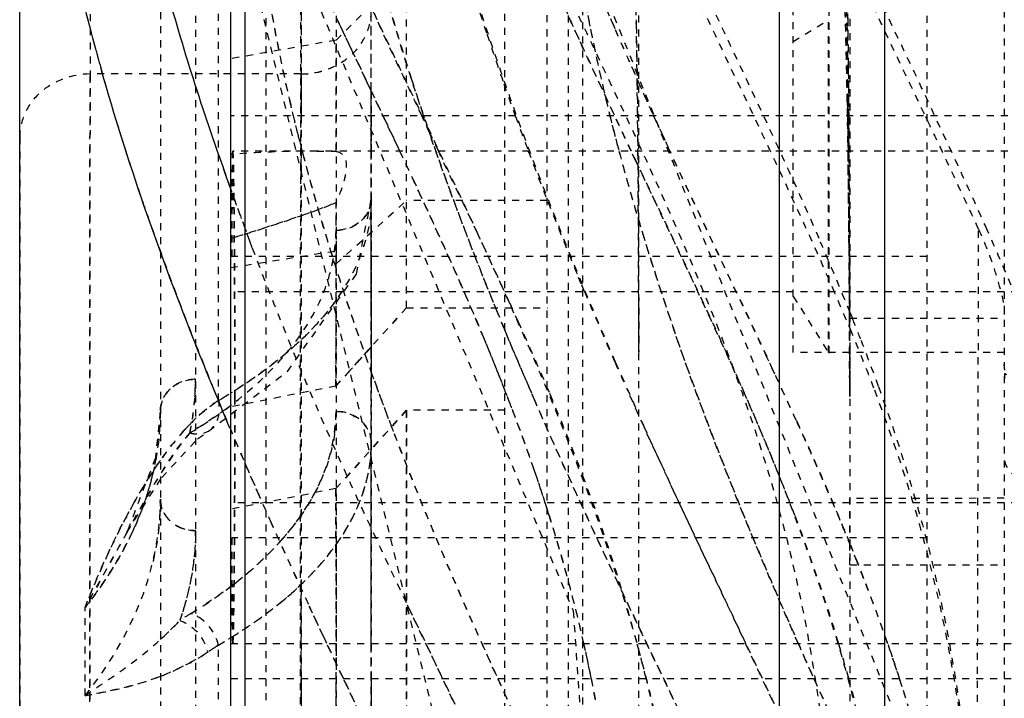
# Model space of a CAD drawing. Units: millimetres. Extents: x -1 to 2341, y -8 to 1646.
# Drawn here: x 1292 to 1306, y 957 to 966 of the extents above; entities that cross this region are included whole.
import ezdxf

# ---------------------------------------------------------------- set-up
doc = ezdxf.new("R2010")
doc.units = ezdxf.units.MM
doc.linetypes.add('HIDDEN', pattern=[0.2, 0.1, -0.1])
doc.layers.add('DEFAULT_2', color=8, linetype='HIDDEN')

msp = doc.modelspace()

# ---------------------------------------------------------------- linework, layer by layer
at = {"color": 7, "linetype": 'Continuous'}
for p, q in [((1291.795, 844.263), (1291.795, 1035.97)), ((1294.795, 781.472), (1294.795, 990.468)), ((1294.995, 990.468), (1294.995, 781.472)), ((1302.595, 987.008), (1302.595, 950.931)), ((1304.095, 952.305), (1304.095, 985.635))]:
    msp.add_line(p, q, dxfattribs=at)
for centre, radius, start, end in [((1322.041, 973.751), 30.212, 195.122, 195.7168), ((1339.407, 979.841), 47.382, 199.0705, 199.6195)]:
    msp.add_arc(centre, radius, start, end, dxfattribs=at)
for points, knots in [([(1292.876, 965.87), (1292.657, 966.681), (1292.293, 968.311), (1292.006, 970.781), (1291.881, 973.243), (1291.811, 976.529), (1291.795, 980.65), (1291.795, 983.949), (1291.795, 985.599)], [0, 0, 0, 0, 0.127233, 0.252489, 0.376044, 0.500396, 0.750186, 1, 1, 1, 1]), ([(1294.626, 964.359), (1294.318, 965.248), (1293.897, 966.588), (1293.467, 968.401), (1293.252, 969.761), (1293.127, 971.124), (1292.99, 972.936), (1292.895, 974.296), (1292.866, 975.204)], [0, 0, 0, 0, 0.25555, 0.381425, 0.505901, 0.62964, 0.753198, 1, 1, 1, 1]), ([(1294.78, 960.49), (1294.603, 960.911), (1293.922, 962.575), (1293.323, 964.275), (1292.959, 965.567)], [0, 0, 0, 0, 0.253899, 1, 1, 1, 1])]:
    msp.add_open_spline(points, degree=3, knots=knots, dxfattribs=at)
at = {"layer": 'DEFAULT_2', "color": 8, "linetype": 'HIDDEN'}
for p, q in [((1296.795, 953.101), (1296.795, 1030.97)), ((1302.795, 961.553), (1302.795, 1030.97)), ((1293.795, 1025.394), (1293.795, 948.83)), ((1294.299, 1024.144), (1294.296, 948.379)), ((1296.291, 1024.144), (1296.295, 952.652)), ((1304.695, 1009.542), (1304.695, 898.792)), ((1299.298, 826.45), (1299.295, 1008.256)), ((1299.598, 944.447), (1299.597, 994.061)), ((1300.598, 944.446), (1300.596, 993.257)), ((1295.295, 991.71), (1295.295, 744.612)), ((1305.795, 991.42), (1305.795, 947.42)), ((1303.598, 990.697), (1303.598, 947.804)), ((1298.695, 822.67), (1298.695, 979.248)), ((1299.798, 975.45), (1299.798, 826.45)), ((1294.145, 971.011), (1299.666, 957.88)), ((1292.795, 969.165), (1292.795, 965.515)), ((1295.795, 969.165), (1295.795, 965.515)), ((1294.795, 968.232), (1300.599, 944.417)), ((1294.621, 960.871), (1294.621, 968.037)), ((1295.795, 967.408), (1295.795, 964.92)), ((1296.296, 965.996), (1297.296, 966.998)), ((1297.295, 962.192), (1297.295, 966.998)), ((1303.574, 966.273), (1303.567, 966.776)), ((1296.795, 965.263), (1296.795, 966.414)), ((1296.795, 965.262), (1296.795, 966.411)), ((1296.348, 966.209), (1296.728, 965.41)), ((1296.517, 965.854), (1296.348, 966.209)), ((1300.561, 966.287), (1300.563, 966.19)), ((1302.795, 965.975), (1303.295, 966.287)), ((1303.295, 961.553), (1303.295, 966.287)), ((1303.577, 965.993), (1303.574, 966.273)), ((1296.295, 965.996), (1294.795, 965.731)), ((1296.296, 964.416), (1296.296, 965.996)), ((1299.784, 965.932), (1299.765, 965.971)), ((1303.581, 965.627), (1303.577, 965.993)), ((1296.706, 965.456), (1296.517, 965.854)), ((1300.495, 965.621), (1300.596, 965.394)), ((1303.581, 965.55), (1303.581, 965.627)), ((1295.795, 965.515), (1292.795, 965.515)), ((1295.795, 965.515), (1295.795, 964.42)), ((1303.587, 964.92), (1303.581, 965.55)), ((1296.728, 965.41), (1296.797, 965.265)), ((1296.795, 964.419), (1296.795, 965.263)), ((1296.795, 965.263), (1296.795, 964.919)), ((1296.795, 965.262), (1296.795, 964.419)), ((1296.795, 964.919), (1296.795, 965.262)), ((1296.797, 965.265), (1296.96, 964.921)), ((1297.512, 964.919), (1297.449, 965.051)), ((1303.563, 965.118), (1303.566, 964.92)), ((1303.576, 964.92), (1303.574, 965.144)), ((1317.845, 964.92), (1294.795, 964.92)), ((1295.795, 964.92), (1295.795, 964.42)), ((1296.795, 964.919), (1296.795, 964.419)), ((1296.795, 964.419), (1296.795, 964.919)), ((1296.96, 964.921), (1296.985, 964.869)), ((1297.632, 964.666), (1297.512, 964.919)), ((1300.489, 964.419), (1300.254, 964.918)), ((1303.566, 964.92), (1303.574, 964.42)), ((1303.582, 964.42), (1303.576, 964.92)), ((1303.59, 964.421), (1303.587, 964.92)), ((1304.673, 964.911), (1304.703, 964.848)), ((1296.985, 964.869), (1297.197, 964.422)), ((1291.795, 944.466), (1291.795, 964.615)), ((1291.795, 964.615), (1291.795, 943.78)), ((1297.748, 964.421), (1297.632, 964.666)), ((1318.445, 964.42), (1294.826, 964.42)), ((1295.795, 964.42), (1295.795, 964.128)), ((1295.795, 964.42), (1295.795, 964.128)), ((1295.81, 964.418), (1295.822, 964.374)), ((1296.022, 964.42), (1296.294, 964.416)), ((1296.795, 964.419), (1296.795, 963.744)), ((1296.795, 964.419), (1296.795, 963.744)), ((1296.795, 963.744), (1296.795, 964.419)), ((1297.197, 964.422), (1297.388, 964.017)), ((1298.299, 963.26), (1297.748, 964.421)), ((1300.553, 964.285), (1300.489, 964.419)), ((1303.591, 963.097), (1303.582, 964.42)), ((1303.598, 962.044), (1303.59, 964.421)), ((1300.593, 964.2), (1300.553, 964.285)), ((1295.795, 964.128), (1295.795, 958.212)), ((1295.795, 964.128), (1295.795, 958.212)), ((1296.292, 962.813), (1297.295, 963.716)), ((1296.295, 963.001), (1296.296, 963.685)), ((1296.795, 963.744), (1296.795, 963.74)), ((1296.795, 963.294), (1296.795, 963.744)), ((1296.795, 963.744), (1296.795, 962.819)), ((1296.795, 963.364), (1296.795, 963.744)), ((1299.298, 963.716), (1297.295, 963.716)), ((1296.291, 963.463), (1296.294, 963.001)), ((1296.795, 963.365), (1296.795, 963.295)), ((1296.795, 963.002), (1296.795, 963.364)), ((1295.101, 963.044), (1295.029, 963.238)), ((1296.795, 963.295), (1296.795, 960.268)), ((1296.795, 962.819), (1296.795, 963.294)), ((1305.396, 948.587), (1305.43, 963.307)), ((1303.588, 963.072), (1303.594, 962.043)), ((1303.596, 962.043), (1303.591, 963.097)), ((1294.795, 962.763), (1296.295, 963.001)), ((1296.795, 962.813), (1296.795, 963.002)), ((1304.695, 962.92), (1294.8, 962.92)), ((1296.292, 962.813), (1296.292, 962.09)), ((1296.795, 960.267), (1296.795, 962.819)), ((1296.795, 962.819), (1296.795, 962.192)), ((1296.795, 962.193), (1296.795, 962.813)), ((1299.78, 962.531), (1299.735, 962.637)), ((1299.826, 962.421), (1299.78, 962.531)), ((1336.595, 962.42), (1294.795, 962.42)), ((1298.788, 962.207), (1298.767, 962.253)), ((1302.795, 962.353), (1303.295, 961.553)), ((1296.292, 961.077), (1297.295, 962.192)), ((1296.795, 961.078), (1296.795, 962.193)), ((1296.795, 962.192), (1296.795, 961.077)), ((1297.295, 962.192), (1296.795, 961.636)), ((1297.295, 962.192), (1299.298, 962.192)), ((1298.577, 962.151), (1298.658, 961.955)), ((1298.888, 961.986), (1298.788, 962.207)), ((1303.604, 962.12), (1303.635, 962.043)), ((1296.292, 962.09), (1296.292, 961.077)), ((1298.284, 962.023), (1298.371, 961.817)), ((1298.658, 961.955), (1298.683, 961.895)), ((1303.621, 961.849), (1303.55, 962.018)), ((1303.594, 962.043), (1303.596, 961.553)), ((1303.597, 961.553), (1303.596, 962.043)), ((1303.598, 962.044), (1305.795, 962.044)), ((1303.599, 961.754), (1303.598, 962.044)), ((1303.599, 961.553), (1303.599, 961.754)), ((1296.795, 961.636), (1296.486, 961.293)), ((1305.795, 961.553), (1302.795, 961.553)), ((1303.596, 961.553), (1303.597, 960.928)), ((1303.598, 961.04), (1303.597, 961.553)), ((1302.533, 961.249), (1302.421, 961.488)), ((1294.48, 960.438), (1295.601, 961.284)), ((1296.486, 961.293), (1296.292, 961.077)), ((1296.779, 961.317), (1296.794, 961.275)), ((1305.803, 961.306), (1305.795, 961.383)), ((1296.292, 961.077), (1294.795, 960.783)), ((1296.795, 960.71), (1296.795, 961.078)), ((1296.795, 961.077), (1296.795, 960.71)), ((1299.37, 960.882), (1299.327, 960.986)), ((1300.593, 960.671), (1300.443, 961.005)), ((1303.598, 960.928), (1303.598, 961.04)), ((1293.795, 960.726), (1293.724, 960.056)), ((1296.292, 959.62), (1297.295, 960.735)), ((1297.295, 960.735), (1296.292, 959.62)), ((1296.795, 960.71), (1296.795, 960.267)), ((1296.795, 960.268), (1296.795, 960.71)), ((1297.295, 960.735), (1297.295, 951.024)), ((1298.695, 960.735), (1297.295, 960.735)), ((1297.295, 951.024), (1297.295, 960.735)), ((1300.674, 960.503), (1300.595, 960.679)), ((1294.478, 960.436), (1294.48, 960.438)), ((1296.795, 960.268), (1296.795, 960.026)), ((1296.795, 960.026), (1296.795, 960.268)), ((1296.795, 960.025), (1296.795, 960.267)), ((1293.724, 960.056), (1293.325, 959.009)), ((1296.795, 960.026), (1296.795, 957.42)), ((1296.795, 959.621), (1296.795, 960.026)), ((1296.795, 959.223), (1296.795, 960.025)), ((1296.795, 960.025), (1296.795, 959.62)), ((1296.292, 959.62), (1294.795, 959.327)), ((1296.292, 959.62), (1296.294, 957.42)), ((1296.795, 957.42), (1296.795, 959.621)), ((1296.795, 959.62), (1296.795, 959.224)), ((1305.795, 959.482), (1303.598, 959.481)), ((1303.599, 958.796), (1303.598, 959.481)), ((1336.595, 959.42), (1294.795, 959.42)), ((1296.795, 959.224), (1296.795, 957.42)), ((1293.324, 959.008), (1293.321, 959.003)), ((1304.695, 958.92), (1294.812, 958.92)), ((1303.599, 958.538), (1303.599, 958.796)), ((1303.599, 958.538), (1305.795, 958.538)), ((1295.795, 958.212), (1295.795, 957.42)), ((1295.795, 958.212), (1295.795, 957.42)), ((1292.724, 956.677), (1292.724, 957.93)), ((1296.106, 957.538), (1295.914, 957.948)), ((1299.666, 957.88), (1300.599, 944.42)), ((1296.161, 957.42), (1296.106, 957.538)), ((1294.621, 950.228), (1294.621, 957.394)), ((1294.795, 957.42), (1336.595, 957.42)), ((1295.795, 957.42), (1295.795, 941.97)), ((1295.795, 957.42), (1295.795, 956.92)), ((1296.398, 956.92), (1296.161, 957.42)), ((1296.294, 957.42), (1296.294, 957.153)), ((1296.795, 956.091), (1296.795, 957.42)), ((1296.795, 957.42), (1296.795, 956.091)), ((1296.795, 957.42), (1296.795, 956.92)), ((1296.795, 956.92), (1296.795, 957.42)), ((1302.358, 956.92), (1302.121, 957.42)), ((1296.294, 957.153), (1296.294, 956.92)), ((1294.795, 956.92), (1345.695, 956.92)), ((1295.795, 956.92), (1295.795, 941.97)), ((1296.795, 956.086), (1296.398, 956.92)), ((1296.795, 956.92), (1296.795, 956.091)), ((1296.795, 956.091), (1296.795, 956.92)), ((1298.593, 956.917), (1298.684, 956.719)), ((1300.72, 956.848), (1300.701, 956.926)), ((1304.343, 956.804), (1304.304, 956.924))]:
    msp.add_line(p, q, dxfattribs=at)
for points in [[(1305.598, 942.226), (1304.919, 954.736), (1299.746, 967.583), (1296.882, 980.52), (1296.813, 984.466)], [(1295.601, 961.284), (1296.582, 962.671), (1296.795, 963.74)], [(1293.32, 959.001), (1293.815, 959.778), (1294.325, 960.328), (1294.478, 960.436)]]:
    msp.add_lwpolyline(points, dxfattribs=at)
for centre, radius, start, end in [((-949.895, 963.874), 2253.202, 359.940749, 0.223668), ((1406.225, 1018.436), 121.658, 204.51806, 205.42258), ((1330.356, 976.69), 33.634, 195.4538, 198.3887), ((1320.189, 970.845), 25.211, 187.5117, 193.0937), ((1361.435, 992.804), 66.728, 202.54271, 203.54669), ((1359.888, 992.212), 65.073, 202.63183, 203.61433), ((1385.477, 1005.287), 94.298, 203.94918, 204.64102), ((1322.626, 970.593), 23.144, 189.2157, 191.1302), ((1193.974, 963.217), 109.605, 0.9936, 1.85909), ((1146.377, 963.235), 157.209, 0.69556, 1.28973), ((1432.714, 1029.024), 149.63, 204.72617, 205.31154), ((1331.26, 976.41), 35.624, 196.1691, 197.9411), ((1337.484, 979.013), 41.131, 198.3272, 199.3634), ((1324.402, 970.971), 24.959, 191.1936, 194.0342), ((1370.572, 996.775), 76.691, 203.53958, 204.12847), ((1378.426, 1000.287), 85.294, 203.5959, 203.98086), ((1421.171, 1021.667), 133.571, 204.66225, 205.14168), ((1340.524, 980.078), 44.353, 199.3588, 199.9844), ((1378.518, 1000.329), 85.396, 204.12549, 204.49822), ((1321.516, 971.163), 26.576, 193.1137, 193.5904), ((1322.501, 971.401), 27.589, 193.5911, 194.1525), ((1343.293, 981.085), 47.299, 199.985, 200.6308), ((1329.006, 972.099), 29.699, 193.9916, 194.9857), ((1386.448, 1003.943), 94.111, 204.49813, 204.83237), ((1323.64, 971.688), 28.764, 194.1522, 194.6401), ((1296.07, 949.656), 14.764, 90.8945, 91.3312), ((1296.034, 952.173), 12.247, 90.0528, 90.9098), ((1347.252, 982.579), 51.531, 200.6346, 201.4983), ((1333.592, 973.333), 34.449, 194.996, 196.6219), ((1082.358, 961.452), 221.235, 0.41962, 0.7688), ((1203.119, 915.955), 112.738, 24.83612, 25.45587), ((1343.044, 981.141), 51.244, 199.6237, 200.4488), ((1352.713, 984.734), 57.401, 201.50148, 202.64031), ((1339.64, 975.156), 40.766, 196.6457, 199.0775), ((1214.817, 923.834), 92.323, 24.5909, 25.28006), ((1263.619, 944.617), 45.906, 22.4431, 24.0147), ((1265.143, 946.583), 41.48, 21.9968, 23.5011), ((1339.639, 979.635), 48.771, 199.8915, 201.6262), ((1360.408, 987.959), 65.745, 202.85707, 203.81398), ((1264.989, 945.779), 41.84, 22.8363, 23.4109), ((1255.447, 942.347), 47.674, 23.0149, 24.3263), ((1272.499, 949.573), 33.541, 21.2838, 21.8272), ((1265.125, 947.893), 36.044, 21.2163, 22.7261), ((1357.481, 986.278), 63.653, 202.5238, 203.47706), ((1274.402, 949.697), 31.645, 21.0218, 22.5827), ((1275.354, 950.68), 30.479, 19.9356, 21.2927), ((1345.468, 981.925), 55.033, 201.6059, 202.2919), ((1365.492, 990.192), 71.298, 203.8064, 204.16547), ((1367.554, 990.778), 73.414, 203.57594, 204.20454), ((1206.245, 916.343), 106.245, 24.60922, 25.14545), ((1339.63, 976.71), 45.532, 199.8158, 200.9929), ((1290.431, 961.201), 3.865, 348.2338, 359.6207), ((1290.409, 961.199), 3.888, 355.899, 359.6535), ((1223.644, 924.456), 87.048, 24.52706, 25.00381), ((1349.088, 983.408), 58.946, 202.29111, 202.87436), ((1290.124, 968.482), 8.84, 300.5782, 302.0972), ((1290.482, 961.192), 3.814, 348.1989, 355.9107), ((1291.313, 965.379), 5.75, 306.4149, 307.9031), ((1268.933, 949.386), 31.954, 20.8603, 21.1908), ((1269.736, 948.385), 32.162, 20.6774, 22.8664), ((1289.952, 960.729), 3.843, 349.0718, 359.9449), ((1294.032, 960.718), 2.263, 351.9306, 359.7834), ((1272.109, 950.582), 28.56, 18.988, 20.8878), ((1254.69, 938.576), 52.941, 23.1302, 24.5726), ((1296.603, 958.215), 3.329, 136.3622, 137.799), ((1352.747, 984.951), 62.916, 202.87379, 203.37708), ((1357.126, 986.805), 67.671, 202.88413, 204.10778), ((1294.633, 960.267), 2.162, 356.7558, 0.0017), ((1289.801, 960.757), 3.997, 345.6789, 349.0897), ((1356.204, 986.444), 66.683, 203.37607, 203.75421), ((1275.1, 951.621), 25.394, 17.4209, 18.9669), ((1276.602, 950.982), 24.822, 15.0478, 20.6648), ((1300.432, 955.487), 8.04, 148.5951, 150.8238), ((1359.639, 987.956), 70.435, 203.75436, 204.13236), ((1268.525, 944.52), 37.883, 22.1414, 23.082), ((1371.198, 993.127), 83.098, 204.1232, 205.05326), ((1376, 995.342), 88.386, 204.16584, 205.02895), ((1277.496, 952.353), 22.889, 12.7938, 17.4682), ((1276.574, 949.22), 28.091, 19.0214, 20.8824), ((1290.549, 959.04), 3.748, 358.643, 359.7274), ((1272.629, 946.198), 33.449, 21.7243, 22.1288), ((1306.092, 952.653), 14.372, 155.0949, 158.4561), ((1291.468, 962.63), 5.518, 307.7639, 311.7626), ((1274.66, 947.007), 31.263, 21.2482, 21.7248), ((1279.157, 950.109), 25.359, 16.7681, 19.0255), ((1277.764, 948.202), 27.938, 19.2728, 21.2706), ((1292.31, 961.939), 5.071, 309.1421, 313.2381), ((1290.398, 964.12), 7.353, 301.4096, 302.9928), ((1299.733, 948.834), 10.558, 121.4143, 122.4333), ((1290.407, 961.213), 5.045, 312.1902, 316.5722), ((1290.057, 965.117), 8.971, 300.5851, 301.6662), ((1290.291, 964.736), 8.523, 301.6718, 302.1095), ((1300.044, 948.845), 10.124, 122.3839, 123.4194), ((1300.005, 948.904), 10.053, 122.7275, 123.4214), ((1300.122, 948.723), 10.269, 122.3871, 122.7287), ((1369.572, 989.358), 78.041, 204.15967, 204.56229), ((1279.086, 952.736), 21.253, 11.3545, 12.7351), ((1276.66, 950.998), 24.761, 13.85, 15.0456), ((1373.318, 988.546), 77.025, 203.83724, 204.24345), ((1280.982, 950.665), 23.451, 15.4798, 16.7538), ((1280.554, 949.186), 24.979, 18.0462, 19.255), ((-538.005, 954.827), 1834.3, 359.948428, 0.065385), ((1214.269, 915.432), 97.369, 24.74958, 25.21946), ((1378.474, 990.867), 82.679, 204.2429, 204.57868), ((1281.886, 950.917), 22.513, 14.7239, 15.4761), ((1282.367, 949.774), 23.073, 16.8166, 17.7404), ((1393.908, 1000.612), 104.854, 204.74709, 205.53559)]:
    msp.add_arc(centre, radius, start, end, dxfattribs=at)
for points, knots in [([(1301.599, 943.118), (1301.59, 944.867), (1301.554, 947.489), (1301.503, 950.988), (1301.34, 953.619), (1300.922, 956.253), (1300.173, 958.864), (1299.147, 961.438), (1297.967, 963.991), (1296.749, 966.541), (1295.604, 969.106), (1294.597, 971.687), (1293.784, 974.285), (1293.25, 976.91), (1292.972, 979.541), (1292.854, 982.167), (1292.805, 985.665), (1292.801, 990.037), (1292.792, 997.031), (1292.797, 1005.773), (1292.795, 1016.264), (1292.795, 1023.258), (1292.795, 1026.755)], [0, 0, 0, 0, 0.061634, 0.092456, 0.123336, 0.154478, 0.18626, 0.218856, 0.252046, 0.285391, 0.318466, 0.351035, 0.382982, 0.414308, 0.445282, 0.476129, 0.506949, 0.568581, 0.630212, 0.753475, 0.876737, 1, 1, 1, 1]), ([(1304.598, 943.118), (1304.612, 943.992), (1304.617, 945.741), (1304.565, 948.364), (1304.474, 950.989), (1304.281, 953.622), (1303.802, 956.254), (1303.001, 958.86), (1301.929, 961.43), (1300.701, 963.97), (1299.495, 966.525), (1298.391, 969.099), (1297.424, 971.682), (1296.656, 974.284), (1296.182, 976.913), (1295.87, 980.414), (1295.806, 983.917), (1295.803, 987.415), (1295.797, 990.912), (1295.792, 997.031), (1295.797, 1005.774), (1295.795, 1016.264), (1295.795, 1023.258), (1295.795, 1026.755)], [0, 0, 0, 0, 0.030813, 0.061631, 0.092474, 0.123382, 0.154607, 0.186536, 0.219306, 0.252654, 0.285966, 0.318895, 0.351334, 0.38315, 0.414373, 0.445311, 0.506968, 0.537781, 0.568595, 0.630225, 0.753483, 0.876742, 1, 1, 1, 1]), ([(1304.598, 936.587), (1304.601, 937.482), (1304.591, 939.273), (1304.556, 941.96), (1304.466, 944.649), (1304.241, 947.344), (1303.74, 950.044), (1302.864, 952.707), (1301.72, 955.328), (1300.042, 958.787), (1298.457, 962.276), (1297.203, 965.841), (1296.482, 968.511), (1296.074, 971.207), (1295.896, 973.9), (1295.833, 976.588), (1295.795, 980.17), (1295.792, 984.647), (1295.796, 991.81), (1295.793, 1000.764), (1295.795, 1011.509), (1295.795, 1018.673), (1295.795, 1022.254)], [0, 0, 0, 0, 0.030826, 0.061655, 0.092499, 0.123432, 0.154705, 0.186765, 0.219697, 0.253088, 0.319166, 0.351437, 0.383102, 0.414227, 0.445122, 0.475958, 0.506786, 0.568437, 0.630089, 0.753393, 0.876696, 1, 1, 1, 1]), ([(1294.8, 990.506), (1294.804, 988.746), (1294.815, 986.1), (1294.916, 982.566), (1295.096, 979.899), (1295.554, 977.228), (1296.288, 974.574), (1297.228, 971.934), (1298.327, 969.323), (1299.544, 966.745), (1301.156, 963.383), (1302.55, 959.968), (1303.219, 956.442), (1303.452, 953.829), (1303.552, 951.213), (1303.576, 949.466), (1303.584, 948.589)], [0, 0, 0, 0, 0.121711, 0.182958, 0.244494, 0.306385, 0.369961, 0.434654, 0.500019, 0.56579, 0.631735, 0.758086, 0.819029, 0.879176, 0.93939, 1, 1, 1, 1]), ([(1300.598, 961.553), (1300.596, 962.733), (1300.588, 965.096), (1300.521, 968.641), (1300.326, 971.601), (1299.951, 973.958), (1299.362, 976.338), (1298.251, 979.269), (1296.618, 982.652), (1295, 985.954), (1294.027, 988.154), (1293.606, 989.244)], [0, 0, 0, 0, 0.122061, 0.244303, 0.366637, 0.42832, 0.490856, 0.619774, 0.751474, 0.879168, 1, 1, 1, 1]), ([(1303.597, 960.93), (1303.595, 962.107), (1303.583, 964.459), (1303.504, 967.972), (1303.278, 970.892), (1302.865, 973.199), (1302.236, 975.517), (1301.08, 978.376), (1299.458, 981.718), (1297.836, 985.017), (1296.893, 987.24), (1296.485, 988.348)], [0, 0, 0, 0, 0.122753, 0.245205, 0.366508, 0.427654, 0.489436, 0.616635, 0.748469, 0.876855, 1, 1, 1, 1]), ([(1298.631, 988.348), (1299.189, 986.101), (1300.307, 982.761), (1301.835, 978.329), (1302.65, 975.483), (1303.089, 973.188), (1303.377, 970.883), (1303.534, 967.97), (1303.589, 964.459), (1303.596, 962.107), (1303.598, 960.93)], [0, 0, 0, 0, 0.247241, 0.375498, 0.500911, 0.562892, 0.624916, 0.74885, 0.874255, 1, 1, 1, 1]), ([(1294.8, 978.519), (1294.805, 976.646), (1294.815, 973.842), (1294.937, 970.096), (1295.177, 967.271), (1295.752, 964.448), (1296.624, 961.654), (1297.702, 958.882), (1298.936, 956.137), (1300.259, 953.43), (1301.504, 950.722), (1302.511, 947.978), (1303.137, 945.185), (1303.426, 942.38), (1303.584, 938.644), (1303.594, 935.84), (1303.598, 933.97)], [0, 0, 0, 0, 0.122073, 0.182764, 0.244271, 0.306622, 0.370085, 0.434857, 0.500368, 0.566199, 0.631246, 0.694564, 0.756346, 0.817267, 0.878098, 1, 1, 1, 1]), ([(1299.299, 978.519), (1299.304, 976.556), (1299.313, 973.615), (1299.444, 969.683), (1299.738, 966.714), (1300.453, 963.764), (1301.769, 959.842), (1303.038, 956.976), (1303.939, 955.08)], [0, 0, 0, 0, 0.243392, 0.364466, 0.487549, 0.612335, 0.739722, 1, 1, 1, 1]), ([(1296.492, 916.791), (1296.277, 917.925), (1295.989, 920.215), (1295.842, 923.662), (1295.802, 927.103), (1295.787, 931.69), (1295.791, 937.423), (1295.79, 944.303), (1295.79, 951.183), (1295.79, 960.356), (1295.79, 967.235), (1295.795, 971.822)], [0, 0, 0, 0, 0.062908, 0.125442, 0.187916, 0.250384, 0.37532, 0.500256, 0.625192, 0.750128, 1, 1, 1, 1]), ([(1293.778, 963.041), (1293.631, 963.447), (1293.074, 965.058), (1292.628, 966.711), (1292.397, 967.963)], [0, 0, 0, 0, 0.25315, 1, 1, 1, 1]), ([(1300.268, 961.416), (1299.816, 962.452), (1298.97, 964.526), (1298.254, 966.651), (1297.954, 967.717)], [0, 0, 0, 0, 0.50523, 1, 1, 1, 1]), ([(1305.551, 963.3), (1305.396, 963.649), (1304.755, 965.053), (1304.083, 966.442), (1303.598, 967.497)], [0, 0, 0, 0, 0.247317, 1, 1, 1, 1]), ([(1301.523, 966.72), (1301.664, 966.42), (1302.228, 965.226), (1302.789, 964.031), (1303.183, 963.124)], [0, 0, 0, 0, 0.250986, 1, 1, 1, 1]), ([(1303.385, 962.403), (1303.232, 962.758), (1302.591, 964.188), (1301.907, 965.597), (1301.403, 966.666)], [0, 0, 0, 0, 0.246221, 1, 1, 1, 1]), ([(1295.795, 965.515), (1296.047, 965.515), (1296.44, 965.654), (1296.74, 966.055), (1296.795, 966.297), (1296.795, 966.414)], [0, 0, 0, 0, 0.512971, 0.760208, 1, 1, 1, 1]), ([(1300.563, 966.19), (1300.57, 965.803), (1300.591, 964.257), (1300.596, 962.711), (1300.598, 961.553)], [0, 0, 0, 0, 0.250664, 1, 1, 1, 1]), ([(1295.795, 965.515), (1295.865, 965.515), (1296.137, 965.54), (1296.401, 965.673), (1296.543, 965.817)], [0, 0, 0, 0, 0.256946, 1, 1, 1, 1]), ([(1292.795, 965.515), (1292.544, 965.515), (1292.151, 965.376), (1291.85, 964.975), (1291.795, 964.733), (1291.795, 964.615)], [0, 0, 0, 0, 0.512971, 0.760208, 1, 1, 1, 1]), ([(1292.795, 965.515), (1292.794, 961.091), (1292.793, 954.455), (1292.797, 945.606), (1292.793, 938.97), (1292.795, 933.44), (1292.793, 929.016), (1292.792, 925.698), (1292.803, 922.38), (1292.811, 919.061), (1292.889, 915.74), (1293.067, 913.531), (1293.175, 912.427)], [0, 0, 0, 0, 0.249957, 0.374935, 0.499914, 0.624892, 0.687381, 0.749871, 0.81236, 0.874851, 0.937361, 1, 1, 1, 1]), ([(1296.228, 912.427), (1296.068, 913.525), (1295.911, 915.74), (1295.821, 919.06), (1295.802, 922.379), (1295.793, 926.803), (1295.796, 932.333), (1295.795, 938.97), (1295.795, 945.606), (1295.795, 954.454), (1295.795, 961.091), (1295.795, 965.515)], [0, 0, 0, 0, 0.06268, 0.12519, 0.187678, 0.250165, 0.375137, 0.50011, 0.625082, 0.750055, 1, 1, 1, 1]), ([(1300.598, 944.446), (1300.596, 946.202), (1300.588, 948.837), (1300.473, 952.355), (1300.268, 955.009), (1299.819, 957.672), (1299.011, 960.305), (1297.93, 962.893), (1297.115, 964.596), (1296.706, 965.456)], [0, 0, 0, 0, 0.243254, 0.365076, 0.487549, 0.611832, 0.738372, 0.868143, 1, 1, 1, 1]), ([(1297.368, 965.436), (1297.457, 965.161), (1297.828, 964.054), (1298.245, 962.964), (1298.577, 962.151)], [0, 0, 0, 0, 0.247971, 1, 1, 1, 1]), ([(1300.596, 965.394), (1300.743, 965.067), (1301.337, 963.759), (1301.964, 962.465), (1302.421, 961.489)], [0, 0, 0, 0, 0.249308, 1, 1, 1, 1]), ([(1294.626, 964.36), (1294.701, 964.142), (1294.992, 963.32), (1295.536, 961.898), (1296.299, 960.104), (1297.413, 957.728), (1298.563, 955.368), (1299.615, 952.983), (1300.272, 951.182), (1300.743, 949.358), (1301.104, 947.538), (1301.363, 945.714), (1301.485, 943.886), (1301.54, 942.061), (1301.589, 939.628), (1301.601, 937.803), (1301.598, 936.587)], [0, 0, 0, 0, 0.023761, 0.090076, 0.157163, 0.224994, 0.361027, 0.428273, 0.494171, 0.558712, 0.622515, 0.6858, 0.748737, 0.811577, 0.874391, 1, 1, 1, 1]), ([(1296.023, 964.42), (1295.923, 964.42), (1295.513, 964.414), (1295.104, 964.393), (1294.795, 964.373)], [0, 0, 0, 0, 0.243288, 1, 1, 1, 1]), ([(1294.826, 964.42), (1294.823, 964.42), (1294.826, 964.407), (1294.822, 964.392), (1294.822, 964.358), (1294.82, 964.293), (1294.819, 964.178), (1294.816, 964.008), (1294.815, 963.791), (1294.813, 963.424), (1294.812, 963.129), (1294.812, 962.92)], [0, 0, 0, 0, 0.00432, 0.016955, 0.037917, 0.067179, 0.15025, 0.264874, 0.409578, 0.582506, 1, 1, 1, 1]), ([(1294.812, 962.92), (1294.812, 963.129), (1294.813, 963.424), (1294.815, 963.791), (1294.816, 964.007), (1294.819, 964.178), (1294.82, 964.293), (1294.822, 964.358), (1294.822, 964.392), (1294.826, 964.407), (1294.823, 964.419), (1294.825, 964.42)], [0, 0, 0, 0, 0.417307, 0.590129, 0.734778, 0.84943, 0.932561, 0.961866, 0.982891, 0.995602, 1, 1, 1, 1]), ([(1294.825, 964.42), (1294.831, 964.421), (1294.823, 964.383), (1294.834, 964.348), (1294.831, 964.256), (1294.836, 964.145), (1294.837, 963.997), (1294.841, 963.745), (1294.845, 963.364), (1294.849, 962.84), (1294.852, 962.242), (1294.855, 961.594), (1294.855, 961.147), (1294.855, 960.92)], [0, 0, 0, 0, 0.004774, 0.019167, 0.043008, 0.076028, 0.117955, 0.168431, 0.292764, 0.444257, 0.617212, 0.805181, 1, 1, 1, 1]), ([(1294.855, 960.92), (1294.855, 961.147), (1294.855, 961.594), (1294.852, 962.242), (1294.849, 962.84), (1294.845, 963.363), (1294.841, 963.744), (1294.837, 963.996), (1294.836, 964.144), (1294.831, 964.256), (1294.834, 964.347), (1294.823, 964.384), (1294.831, 964.42), (1294.826, 964.42)], [0, 0, 0, 0, 0.194769, 0.382672, 0.555581, 0.707051, 0.831396, 0.88188, 0.923824, 0.956878, 0.980758, 0.995181, 1, 1, 1, 1]), ([(1295.822, 964.374), (1295.889, 964.119), (1296.174, 963.089), (1296.507, 962.073), (1296.779, 961.317)], [0, 0, 0, 0, 0.247308, 1, 1, 1, 1]), ([(1296.294, 964.416), (1296.335, 964.409), (1296.427, 964.356), (1296.449, 964.174), (1296.4, 963.949), (1296.334, 963.779), (1296.291, 963.684)], [0, 0, 0, 0, 0.153751, 0.338976, 0.618542, 1, 1, 1, 1]), ([(1296.795, 963.745), (1296.795, 963.486), (1296.692, 962.94), (1296.251, 962.176), (1295.544, 961.464), (1294.951, 961.066), (1294.621, 960.871)], [0, 0, 0, 0, 0.206561, 0.432793, 0.69449, 1, 1, 1, 1]), ([(1294.795, 963.177), (1294.924, 963.216), (1295.429, 963.372), (1295.931, 963.54), (1296.296, 963.686)], [0, 0, 0, 0, 0.255524, 1, 1, 1, 1]), ([(1296.291, 963.684), (1296.173, 963.636), (1295.679, 963.451), (1295.177, 963.292), (1294.795, 963.177)], [0, 0, 0, 0, 0.242747, 1, 1, 1, 1]), ([(1296.293, 963.295), (1296.424, 963.294), (1296.68, 963.382), (1296.795, 963.63), (1296.795, 963.742)], [0, 0, 0, 0, 0.537943, 1, 1, 1, 1]), ([(1296.795, 963.74), (1296.794, 963.629), (1296.679, 963.382), (1296.424, 963.294), (1296.294, 963.295)], [0, 0, 0, 0, 0.461948, 1, 1, 1, 1]), ([(1296.795, 963.744), (1296.795, 963.498), (1296.703, 962.981), (1296.451, 962.523), (1296.296, 962.305)], [0, 0, 0, 0, 0.479182, 1, 1, 1, 1]), ([(1294.216, 960.412), (1294.535, 960.603), (1295.102, 961.01), (1295.777, 961.722), (1296.195, 962.49), (1296.286, 963.031), (1296.293, 963.29)], [0, 0, 0, 0, 0.301793, 0.562671, 0.790325, 1, 1, 1, 1]), ([(1305.43, 963.307), (1305.506, 963.142), (1305.613, 962.875), (1305.735, 962.471), (1305.795, 962.233), (1305.795, 962.097)], [0, 0, 0, 0, 0.429159, 0.678614, 1, 1, 1, 1]), ([(1296.296, 962.305), (1296.211, 962.184), (1295.793, 961.671), (1295.256, 961.265), (1294.821, 960.993)], [0, 0, 0, 0, 0.22384, 1, 1, 1, 1]), ([(1302.82, 959.233), (1302.731, 959.466), (1302.361, 960.401), (1301.949, 961.319), (1301.631, 962.005)], [0, 0, 0, 0, 0.247707, 1, 1, 1, 1]), ([(1302.864, 957.417), (1302.703, 957.781), (1302.074, 959.235), (1301.5, 960.712), (1301.113, 961.832)], [0, 0, 0, 0, 0.251621, 1, 1, 1, 1]), ([(1305.803, 961.181), (1305.803, 961.206), (1305.793, 961.28), (1305.819, 961.244), (1305.822, 961.238)], [0, 0, 0, 0, 0.777781, 1, 1, 1, 1]), ([(1294.297, 961.175), (1294.172, 961.176), (1293.916, 961.092), (1293.795, 960.843), (1293.795, 960.725)], [0, 0, 0, 0, 0.516259, 1, 1, 1, 1]), ([(1293.795, 960.726), (1293.795, 960.843), (1293.916, 961.091), (1294.17, 961.175), (1294.296, 961.175)], [0, 0, 0, 0, 0.483927, 1, 1, 1, 1]), ([(1305.574, 949.502), (1305.561, 950.478), (1305.518, 952.424), (1305.346, 955.336), (1304.894, 958.242), (1304.297, 960.121), (1303.941, 961.048)], [0, 0, 0, 0, 0.249618, 0.497875, 0.745826, 1, 1, 1, 1]), ([(1304.006, 961.072), (1304.346, 960.133), (1304.921, 958.239), (1305.351, 955.323), (1305.519, 952.414), (1305.561, 950.474), (1305.574, 949.502)], [0, 0, 0, 0, 0.255355, 0.504054, 0.751548, 1, 1, 1, 1]), ([(1292.724, 957.93), (1292.943, 958.485), (1293.315, 959.305), (1293.964, 960.29), (1294.378, 960.72), (1294.621, 960.871)], [0, 0, 0, 0, 0.505599, 0.757454, 1, 1, 1, 1]), ([(1294.48, 960.438), (1294.543, 960.476), (1294.644, 960.619), (1294.639, 960.787), (1294.621, 960.871)], [0, 0, 0, 0, 0.460144, 1, 1, 1, 1]), ([(1294.48, 960.438), (1294.543, 960.476), (1294.644, 960.619), (1294.639, 960.787), (1294.621, 960.871)], [0, 0, 0, 0, 0.460154, 1, 1, 1, 1]), ([(1294.825, 957.42), (1294.831, 957.419), (1294.823, 957.457), (1294.834, 957.492), (1294.831, 957.584), (1294.836, 957.695), (1294.837, 957.843), (1294.841, 958.095), (1294.845, 958.476), (1294.849, 959), (1294.852, 959.598), (1294.855, 960.246), (1294.855, 960.693), (1294.855, 960.92)], [0, 0, 0, 0, 0.004774, 0.019167, 0.043008, 0.076028, 0.117955, 0.168431, 0.292764, 0.444257, 0.617212, 0.805181, 1, 1, 1, 1]), ([(1294.855, 960.92), (1294.855, 960.693), (1294.855, 960.246), (1294.852, 959.598), (1294.849, 959), (1294.845, 958.477), (1294.841, 958.096), (1294.837, 957.844), (1294.836, 957.696), (1294.831, 957.584), (1294.834, 957.493), (1294.823, 957.456), (1294.831, 957.42), (1294.826, 957.42)], [0, 0, 0, 0, 0.194769, 0.382672, 0.555581, 0.707051, 0.831396, 0.88188, 0.923824, 0.956878, 0.980758, 0.995181, 1, 1, 1, 1]), ([(1299.097, 960.92), (1299.215, 960.647), (1299.699, 959.551), (1300.21, 958.467), (1300.598, 957.655)], [0, 0, 0, 0, 0.248676, 1, 1, 1, 1]), ([(1293.795, 960.725), (1293.795, 960.244), (1293.592, 959.225), (1293.055, 958.346), (1292.724, 957.93)], [0, 0, 0, 0, 0.475263, 1, 1, 1, 1]), ([(1294.726, 960.751), (1294.686, 960.722), (1294.52, 960.602), (1294.348, 960.492), (1294.216, 960.412)], [0, 0, 0, 0, 0.242467, 1, 1, 1, 1]), ([(1294.23, 957.844), (1294.546, 958.036), (1295.11, 958.44), (1295.78, 959.15), (1296.196, 959.914), (1296.29, 960.454), (1296.293, 960.711)], [0, 0, 0, 0, 0.301388, 0.562253, 0.790268, 1, 1, 1, 1]), ([(1296.795, 960.268), (1296.795, 960.384), (1296.675, 960.634), (1296.419, 960.718), (1296.293, 960.717)], [0, 0, 0, 0, 0.481007, 1, 1, 1, 1]), ([(1296.662, 960.573), (1296.683, 960.553), (1296.757, 960.467), (1296.795, 960.351), (1296.795, 960.267)], [0, 0, 0, 0, 0.258588, 1, 1, 1, 1]), ([(1294.216, 960.412), (1294.132, 960.312), (1293.8, 959.867), (1293.528, 959.381), (1293.324, 959.009)], [0, 0, 0, 0, 0.235293, 1, 1, 1, 1]), ([(1294.216, 960.412), (1294.032, 960.216), (1293.736, 959.739), (1293.464, 959.258), (1293.325, 959.008)], [0, 0, 0, 0, 0.485494, 1, 1, 1, 1]), ([(1294.216, 960.412), (1294.238, 960.406), (1294.326, 960.387), (1294.422, 960.403), (1294.478, 960.437)], [0, 0, 0, 0, 0.267911, 1, 1, 1, 1]), ([(1294.216, 960.412), (1294.238, 960.406), (1294.326, 960.387), (1294.422, 960.403), (1294.478, 960.437)], [0, 0, 0, 0, 0.267965, 1, 1, 1, 1]), ([(1303.625, 954.042), (1303.184, 955.136), (1302.189, 957.286), (1301.164, 959.42), (1300.674, 960.503)], [0, 0, 0, 0, 0.498078, 1, 1, 1, 1]), ([(1296.273, 960.4), (1296.235, 960.134), (1296.053, 959.583), (1295.718, 959.115), (1295.519, 958.89)], [0, 0, 0, 0, 0.472164, 1, 1, 1, 1]), ([(1297.12, 960.399), (1297.216, 960.148), (1297.61, 959.146), (1298.035, 958.155), (1298.366, 957.417)], [0, 0, 0, 0, 0.248854, 1, 1, 1, 1]), ([(1294.621, 957.394), (1294.951, 957.589), (1295.544, 957.987), (1296.25, 958.699), (1296.692, 959.462), (1296.795, 960.008), (1296.795, 960.267)], [0, 0, 0, 0, 0.305603, 0.567393, 0.793632, 1, 1, 1, 1]), ([(1295.784, 958.245), (1296.07, 958.515), (1296.546, 959.087), (1296.773, 959.809), (1296.792, 960.145)], [0, 0, 0, 0, 0.538922, 1, 1, 1, 1]), ([(1306.167, 959.719), (1306.071, 959.725), (1305.881, 959.801), (1305.795, 959.992), (1305.795, 960.082)], [0, 0, 0, 0, 0.516247, 1, 1, 1, 1]), ([(1293.391, 958.988), (1293.421, 959.052), (1293.533, 959.305), (1293.623, 959.568), (1293.674, 959.768)], [0, 0, 0, 0, 0.255392, 1, 1, 1, 1]), ([(1296.292, 949.909), (1296.292, 951.528), (1296.304, 954.765), (1296.292, 958.002), (1296.292, 959.62)], [0, 0, 0, 0, 0.500096, 1, 1, 1, 1]), ([(1292.724, 956.677), (1293.055, 957.093), (1293.592, 957.972), (1293.795, 958.991), (1293.795, 959.472)], [0, 0, 0, 0, 0.524709, 1, 1, 1, 1]), ([(1293.795, 959.472), (1293.795, 959.232), (1293.764, 958.908), (1293.694, 958.594), (1293.674, 958.515)], [0, 0, 0, 0, 0.746927, 1, 1, 1, 1]), ([(1294.296, 959.022), (1294.17, 959.022), (1293.915, 959.107), (1293.795, 959.356), (1293.795, 959.473)], [0, 0, 0, 0, 0.518669, 1, 1, 1, 1]), ([(1293.868, 959.239), (1293.901, 959.189), (1293.962, 959.13), (1294.032, 959.089), (1294.052, 959.079)], [0, 0, 0, 0, 0.736361, 1, 1, 1, 1]), ([(1294.052, 959.079), (1294.069, 959.07), (1294.147, 959.037), (1294.233, 959.022), (1294.297, 959.022)], [0, 0, 0, 0, 0.235648, 1, 1, 1, 1]), ([(1294.296, 959.022), (1294.296, 958.915), (1294.276, 958.482), (1294.179, 958.053), (1294.071, 957.744)], [0, 0, 0, 0, 0.246691, 1, 1, 1, 1]), ([(1292.724, 957.93), (1292.792, 958.015), (1293.043, 958.348), (1293.259, 958.709), (1293.391, 958.988)], [0, 0, 0, 0, 0.260572, 1, 1, 1, 1]), ([(1294.296, 958.951), (1294.293, 958.85), (1294.267, 958.441), (1294.173, 958.036), (1294.071, 957.745)], [0, 0, 0, 0, 0.2466, 1, 1, 1, 1]), ([(1294.812, 958.92), (1294.812, 958.711), (1294.813, 958.416), (1294.815, 958.049), (1294.816, 957.833), (1294.819, 957.662), (1294.82, 957.547), (1294.822, 957.482), (1294.822, 957.448), (1294.826, 957.433), (1294.823, 957.42), (1294.825, 957.42)], [0, 0, 0, 0, 0.417307, 0.590129, 0.734778, 0.84943, 0.932561, 0.961866, 0.982891, 0.995602, 1, 1, 1, 1]), ([(1294.826, 957.42), (1294.823, 957.42), (1294.826, 957.433), (1294.822, 957.448), (1294.822, 957.482), (1294.82, 957.547), (1294.819, 957.661), (1294.816, 957.832), (1294.815, 958.048), (1294.813, 958.416), (1294.812, 958.711), (1294.812, 958.92)], [0, 0, 0, 0, 0.00432, 0.016955, 0.037917, 0.067179, 0.15025, 0.264874, 0.409578, 0.582506, 1, 1, 1, 1]), ([(1295.519, 958.89), (1295.491, 958.858), (1295.371, 958.727), (1295.243, 958.603), (1295.143, 958.514)], [0, 0, 0, 0, 0.242795, 1, 1, 1, 1]), ([(1303.606, 958.822), (1304.153, 957.474), (1305.054, 954.728), (1305.345, 951.86), (1305.433, 950.448)], [0, 0, 0, 0, 0.506898, 1, 1, 1, 1]), ([(1294.847, 958.268), (1294.812, 958.241), (1294.667, 958.131), (1294.517, 958.027), (1294.402, 957.952)], [0, 0, 0, 0, 0.243557, 1, 1, 1, 1]), ([(1300.59, 949.924), (1300.418, 950.614), (1299.901, 952.354), (1298.715, 955.038), (1297.752, 957.034), (1297.271, 958.042)], [0, 0, 0, 0, 0.242973, 0.618445, 1, 1, 1, 1]), ([(1294.821, 957.516), (1294.884, 957.555), (1295.121, 957.708), (1295.349, 957.875), (1295.511, 958.006)], [0, 0, 0, 0, 0.260769, 1, 1, 1, 1]), ([(1299.043, 950.906), (1298.833, 951.503), (1297.894, 953.894), (1296.736, 956.186), (1295.918, 957.938)], [0, 0, 0, 0, 0.246636, 1, 1, 1, 1]), ([(1294.621, 957.394), (1294.609, 957.446), (1294.538, 957.636), (1294.373, 957.799), (1294.23, 957.844)], [0, 0, 0, 0, 0.263782, 1, 1, 1, 1]), ([(1294.621, 957.394), (1294.613, 957.431), (1294.567, 957.565), (1294.479, 957.685), (1294.399, 957.751)], [0, 0, 0, 0, 0.267624, 1, 1, 1, 1]), ([(1292.724, 956.677), (1292.945, 956.83), (1293.425, 957.144), (1293.864, 957.521), (1294.071, 957.745)], [0, 0, 0, 0, 0.469621, 1, 1, 1, 1]), ([(1294.07, 957.744), (1294.213, 957.702), (1294.382, 957.541), (1294.455, 957.349), (1294.468, 957.295)], [0, 0, 0, 0, 0.726865, 1, 1, 1, 1]), ([(1294.07, 957.744), (1294.213, 957.702), (1294.382, 957.541), (1294.455, 957.349), (1294.468, 957.295)], [0, 0, 0, 0, 0.726865, 1, 1, 1, 1]), ([(1300.598, 957.655), (1301.188, 956.419), (1302.366, 953.993), (1303.303, 951.451), (1303.644, 950.167)], [0, 0, 0, 0, 0.507566, 1, 1, 1, 1]), ([(1294.468, 957.294), (1294.171, 957.099), (1293.594, 956.842), (1292.985, 956.723), (1292.724, 956.676)], [0, 0, 0, 0, 0.572911, 1, 1, 1, 1]), ([(1293.792, 956.949), (1293.847, 956.97), (1294.081, 957.066), (1294.305, 957.187), (1294.468, 957.294)], [0, 0, 0, 0, 0.231727, 1, 1, 1, 1]), ([(1292.724, 956.676), (1292.801, 956.69), (1293.163, 956.756), (1293.522, 956.846), (1293.792, 956.949)], [0, 0, 0, 0, 0.213498, 1, 1, 1, 1]), ([(1299.923, 956.921), (1300.278, 955.151), (1300.554, 951.551), (1300.584, 947.963), (1300.593, 946.176)], [0, 0, 0, 0, 0.502419, 1, 1, 1, 1]), ([(1301.599, 943.118), (1301.617, 944.263), (1301.612, 946.554), (1301.532, 949.99), (1301.373, 953.439), (1300.994, 955.723), (1300.72, 956.848)], [0, 0, 0, 0, 0.249135, 0.498362, 0.747913, 1, 1, 1, 1])]:
    msp.add_open_spline(points, degree=3, knots=knots, dxfattribs=at)
for points in [[(1296.348, 966.209), (1296.029, 966.883), (1295.713, 967.557), (1295.408, 968.237)], [(1303.598, 962.044), (1303.596, 963.621), (1303.591, 965.199), (1303.566, 966.776)], [(1303.755, 966.845), (1304.057, 966.199), (1304.366, 965.555), (1304.673, 964.911)], [(1292.794, 940.589), (1292.795, 948.898), (1292.793, 957.206), (1292.795, 965.515)], [(1304.703, 964.848), (1304.773, 964.702), (1304.842, 964.557), (1304.912, 964.411)], [(1302.421, 961.488), (1301.963, 962.466), (1301.493, 963.439), (1301.039, 964.42)], [(1301.631, 962.005), (1301.29, 962.739), (1300.939, 963.469), (1300.593, 964.2)], [(1297.388, 964.017), (1297.697, 963.357), (1297.999, 962.694), (1298.284, 962.023)], [(1296.293, 963.291), (1296.287, 963.087), (1296.259, 962.883), (1296.207, 962.686)], [(1296.294, 963.001), (1296.292, 962.939), (1296.292, 962.876), (1296.292, 962.813)], [(1296.295, 962.815), (1296.295, 962.877), (1296.293, 962.939), (1296.295, 963.001)], [(1296.292, 961.077), (1296.292, 961.656), (1296.296, 962.235), (1296.296, 962.814)], [(1294.621, 960.871), (1294.463, 960.773), (1294.322, 960.647), (1294.193, 960.512)], [(1296.295, 960.717), (1296.426, 960.718), (1296.567, 960.665), (1296.662, 960.573)], [(1302.121, 957.42), (1301.608, 958.502), (1301.089, 959.581), (1300.593, 960.671)], [(1302.84, 960.587), (1303.106, 960.003), (1303.365, 959.416), (1303.606, 958.822)], [(1294.137, 960.451), (1294.013, 960.315), (1293.9, 960.17), (1293.795, 960.02)], [(1293.795, 960.02), (1293.716, 959.908), (1293.642, 959.793), (1293.57, 959.676)], [(1293.795, 959.472), (1293.795, 959.391), (1293.822, 959.307), (1293.868, 959.239)], [(1293.413, 959.406), (1293.285, 959.177), (1293.167, 958.943), (1293.056, 958.705)], [(1293.322, 959.003), (1293.122, 958.646), (1292.923, 958.288), (1292.724, 957.93)], [(1293.32, 959.002), (1293.123, 958.644), (1292.93, 958.283), (1292.724, 957.93)], [(1294.399, 957.751), (1294.349, 957.791), (1294.291, 957.825), (1294.23, 957.844)]]:
    msp.add_open_spline(points, degree=3, dxfattribs=at)

doc.saveas('drawing.dxf')
